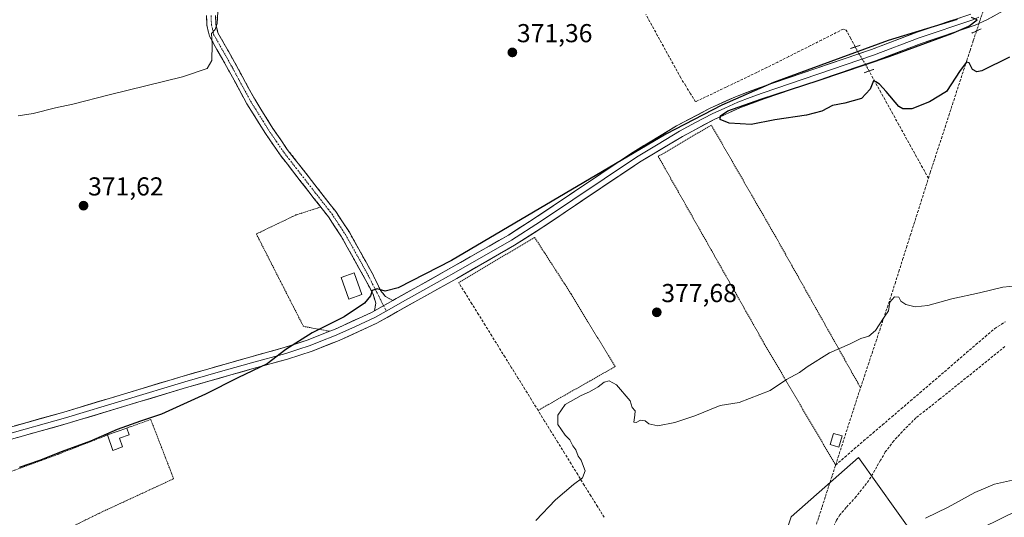
# Model space of a CAD drawing. Units: metres. Extents: x 625210 to 628683, y 4690228 to 4692603.
# Drawn here: x 626838 to 627218, y 4690851 to 4691043 of the extents above; entities that cross this region are included whole.
import ezdxf
from ezdxf.enums import TextEntityAlignment as Align

# ---------------------------------------------------------------- set-up
doc = ezdxf.new("R2010")
doc.units = ezdxf.units.M
doc.header["$MEASUREMENT"] = 0
for name, pattern in [('TRAZO_Y_PUNTO', [1, 0.5, -0.25, 0, -0.25]), ('TRAZOS', [0.75, 0.5, -0.25]), ('TRAZOS2', [0.375, 0.25, -0.125]), ('TRAZOSX2', [1.5, 1, -0.5])]:
    doc.linetypes.add(name, pattern=pattern)
for name, color, linetype, lineweight in [('Alambrada', 19, 'TRAZOS', 0), ('Camino', 19, 'TRAZOSX2', 0), ('Camino Cxs', 19, 'Continuous', 0), ('Camino eje', 19, 'TRAZO_Y_PUNTO', 0), ('Carátula', 7, 'Continuous', 5), ('Corriente artificial lineal', 5, 'TRAZOSX2', 13), ('Corriente artificial lineal oculto', 135, 'TRAZO_Y_PUNTO', 13), ('Cultivos herbáceos CxS', 92, 'Continuous', 0), ('Curva de nivel maestra', 36, 'Continuous', 30), ('Curva de nivel normal', 36, 'Continuous', 0), ('Edificación', 1, 'Continuous', 13), ('Edificación Cxs', 1, 'Continuous', 13), ('Estanque', 2, 'Continuous', 0), ('Estanque Cxs', 2, 'Continuous', 0), ('Layer 0', 7, 'Continuous', 0), ('Puente lineal', 2, 'TRAZOS2', 0), ('Punto de cota en terreno', 7, 'Continuous', 0), ('Rótulo de punto de cota en terreno', 19, 'Continuous', 0), ('Senda', 19, 'TRAZOSX2', 0), ('Suelo desnudo CxS', 43, 'Continuous', 0)]:
    doc.layers.add(name, color=color, linetype=linetype, lineweight=lineweight)
doc.styles.add('Arial', font='txt', dxfattribs={"height": 0.2})

# ---------------------------------------------------------------- blocks, each defined once
blk = doc.blocks.new('*U150')
at = {"layer": 'Cultivos herbáceos CxS', "color": 92, "linetype": 'Continuous', "lineweight": 0}
blk.add_polyline3d([(627223.6597, 4690853.3669, 386.7978), (627188.7395, 4690836.2051, 386.5871), (627184.0561, 4690842.7801, 385.5257), (627162.0563, 4690873.6659, 383.2139), (627136.0281, 4690850.7923, 383.6408), (627130.9529, 4690835.5475, 384.3013), (627124.6021, 4690837.4501, 384.2591), (627113.8077, 4690833.0001, 384.4372), (627037.9937, 4690777.0833, 384.8187), (627027.5667, 4690784.6715, 383.9939), (627008.4317, 4690780.9643, 383.3888), (627001.4269, 4690779.6073, 383.3585), (626976.3817, 4690772.3413, 383.4921), (626911.9255, 4690734.4045, 382.8776), (626919.5081, 4690700.2615, 384.0595), (626872.1141, 4690669.9113, 383.6884), (626852.2083, 4690654.7375, 384.0045), (626859.7917, 4690639.5625, 385.1025), (626814.2927, 4690616.8005, 385.5231)], dxfattribs=at)
blk = doc.blocks.new('*U169')
at = {"layer": 'Curva de nivel normal', "color": 36, "linetype": 'Continuous', "lineweight": 0}
blk.add_polyline3d([(626914.86, 4691048.17, 370), (626914.44, 4691041.3, 370), (626913.69, 4691038.99, 370), (626912.35, 4691037.51, 370), (626912.6, 4691033.35, 370), (626912.43, 4691027.02, 370), (626910.62, 4691024.02, 370), (626901.08, 4691020.8, 370), (626872.78, 4691013.77, 370), (626858.83, 4691010.17, 370), (626852.09, 4691008.77, 370), (626843.49, 4691006.58, 370), (626837.74, 4691005.74, 370)], dxfattribs=at)
blk = doc.blocks.new('5PATER')
at = {"layer": 'Carátula', "linetype": 'Continuous', "lineweight": 5}
h = blk.add_hatch(color=250, dxfattribs=at)
edge = h.paths.add_edge_path()
edge.add_ellipse((0, 0.01), major_axis=(-1.33, -1.34), ratio=0.999422, start_angle=0, end_angle=360)

msp = doc.modelspace()

# ---------------------------------------------------------------- linework, layer by layer
at = {"layer": 'Alambrada', "color": 19, "linetype": 'TRAZOS', "lineweight": 0}
for points in [[(627162.81, 4690900.68, 381.34), (627130.11, 4690958.9, 377.24), (627125.82, 4690966.35, 376.79), (627105.23, 4691002.1, 375.13), (627084.73, 4690990.03, 375.32), (627105.16, 4690953.93, 377.07), (627125.67, 4690917.67, 379.21), (627149.19, 4690877.6, 381.8), (627153.19, 4690870.8, 382.41)], [(626954.48, 4690970.46, 373.5), (626944.89, 4690967.39, 373.21), (626929.62, 4690960.06, 372.92), (626947.78, 4690924.39, 374.35), (626957.94, 4690922.46, 375.22)], [(627038.35, 4690891.9, 378.29), (627068.09, 4690908.82, 377.63), (627051.07, 4690936.94, 376.33), (627037.03, 4690958.72, 376.07), (627007.73, 4690941.26, 375.8)], [(626794.87, 4690816.89, 376), (626842.03, 4690838.89, 375.82), (626869.87, 4690852.62, 375.58), (626897.71, 4690865.51, 375.73), (626888.87, 4690888.4, 374.85), (626879.58, 4690885.1, 374.85)], [(626872.23, 4690882.43, 374.72), (626852.98, 4690874.94, 374.93), (626794.69, 4690853.44, 375.06)]]:
    msp.add_polyline3d(points, dxfattribs=at)
at = {"layer": 'Camino', "color": 19, "linetype": 'TRAZOSX2', "lineweight": 0}
for points in [[(626975.22, 4690930.41), (626975.71, 4690933.34), (626974.68, 4690936.8), (626971.3, 4690943.22), (626962.53, 4690958.9), (626957.42, 4690966.68), (626954.48, 4690970.46), (626944.48, 4690983.29), (626938.76, 4690990.64), (626933.11, 4690998.89), (626928.35, 4691006.51), (626925.96, 4691010.32), (626919.31, 4691022.62), (626918.9, 4691023.37), (626914.4, 4691031.35), (626911.49, 4691036.49), (626910.57, 4691040.6), (626910.39, 4691044.39)], [(626913.88, 4691044.46), (626914.04, 4691041.06), (626914.79, 4691037.76), (626922, 4691024.99), (626928.98, 4691012.08), (626936.04, 4691000.8), (626941.58, 4690992.7), (626960.26, 4690968.71), (626965.52, 4690960.71), (626974.37, 4690944.89), (626977.58, 4690938.22), (626979.44, 4690935.9), (626982.31, 4690934.38)]]:
    msp.add_lwpolyline(points, dxfattribs=at)
at = {"layer": 'Camino Cxs', "color": 19, "linetype": 'Continuous', "lineweight": 0}
msp.add_lwpolyline([(626982.31, 4690934.38), (626975.22, 4690930.41)], dxfattribs=at)
msp.add_polyline3d([(626913.88, 4691044.46, 369.99), (626914.04, 4691041.06, 369.98), (626914.79, 4691037.76, 369.98), (626917.19, 4691033.5, 370.14), (626919.6, 4691029.25, 370.29), (626922, 4691024.99, 370.5), (626924.33, 4691020.69, 370.79), (626926.65, 4691016.38, 370.8), (626928.98, 4691012.08, 370.96), (626931.33, 4691008.32, 370.87), (626933.69, 4691004.56, 371.19), (626936.04, 4691000.8, 371.4), (626938.81, 4690996.75, 371.5), (626941.58, 4690992.7, 371.69), (626944.25, 4690989.27, 371.67), (626946.92, 4690985.85, 371.8), (626949.59, 4690982.42, 371.87), (626952.25, 4690978.99, 372.49), (626954.92, 4690975.56, 373.06), (626957.59, 4690972.14, 373.43), (626960.26, 4690968.71, 373.7), (626962.89, 4690964.71, 373.72), (626965.52, 4690960.71, 373.77), (626967.73, 4690956.76, 373.87), (626969.95, 4690952.8, 373.81), (626972.16, 4690948.85, 374.04), (626974.37, 4690944.89, 374.13), (626975.98, 4690941.56, 374.45), (626977.58, 4690938.22, 374.9), (626979.44, 4690935.9, 375.14), (626982.31, 4690934.38, 375.45), (626982.31, 4690934.38, 375.45), (626979.39, 4690932.75, 375.55), (626978.77, 4690932.4, 375.57), (626975.22, 4690930.41, 375.57), (626975.71, 4690933.34, 375.37), (626974.68, 4690936.8, 374.92), (626972.99, 4690940.01, 374.52), (626971.3, 4690943.22, 374.48), (626969.11, 4690947.14, 374.15), (626966.92, 4690951.06, 374.01), (626964.72, 4690954.98, 373.97), (626962.53, 4690958.9, 373.87), (626959.98, 4690962.79, 373.84), (626957.42, 4690966.68, 373.74), (626954.48, 4690970.46, 373.5), (626951.98, 4690973.67, 372.91), (626949.48, 4690976.88, 372.31), (626946.98, 4690980.08, 371.88), (626944.48, 4690983.29, 371.82), (626941.62, 4690986.97, 371.7), (626938.76, 4690990.64, 371.6), (626935.94, 4690994.77, 371.51), (626933.11, 4690998.89, 371.42), (626930.73, 4691002.7, 371.08), (626928.35, 4691006.51, 370.81), (626925.96, 4691010.32, 370.71), (626923.74, 4691014.42, 370.64), (626921.53, 4691018.52, 370.61), (626919.31, 4691022.62, 370.51), (626918.9, 4691023.37, 370.51), (626916.65, 4691027.36, 370.3), (626914.4, 4691031.35, 370.06), (626912.95, 4691033.92, 369.96), (626911.49, 4691036.49, 369.89), (626910.57, 4691040.6, 369.85), (626910.39, 4691044.39, 369.81)], dxfattribs=at)
at = {"layer": 'Camino eje', "color": 19, "linetype": 'TRAZO_Y_PUNTO', "lineweight": 0}
for points in [[(626912.14, 4691044.43), (626912.31, 4691040.83), (626912.68, 4691039.18), (626913.14, 4691037.13), (626914.6, 4691034.56), (626918.2, 4691028.17), (626920.12, 4691024.78), (626920.56, 4691023.98), (626927.47, 4691011.2), (626928.67, 4691009.3), (626932.2, 4691003.66), (626934.58, 4690999.85), (626937.35, 4690995.8), (626940.17, 4690991.67), (626952.37, 4690976), (626957.37, 4690969.59), (626958.84, 4690967.7), (626961.47, 4690963.7), (626964.03, 4690959.81), (626972.84, 4690944.06), (626974.44, 4690940.72), (626976.13, 4690937.51), (626978.72, 4690932.37)], [(626978.72, 4690932.37), (626979.76, 4690930.3)]]:
    msp.add_lwpolyline(points, dxfattribs=at)
at = {"layer": 'Corriente artificial lineal', "color": 5, "linetype": 'TRAZOSX2', "lineweight": 13}
for points in [[(627160.77, 4691032.31, 374.58), (627159.05, 4691035.52, 374.29), (627157.33, 4691038.74, 373.99), (627156.15, 4691039.17, 373.82), (627151.94, 4691037.05, 373.84), (627147.73, 4691034.93, 373.95), (627143.52, 4691032.81, 373.87), (627139.31, 4691030.7, 373.88), (627135.1, 4691028.58, 373.79), (627130.89, 4691026.46, 373.9), (627126.68, 4691024.34, 374.18), (627122.74, 4691022.45, 374.08), (627118.8, 4691020.55, 373.97), (627114.86, 4691018.66, 373.76), (627110.92, 4691016.77, 373.63), (627106.98, 4691014.88, 373.74), (627103.04, 4691012.98, 373.81), (627099.1, 4691011.09, 373.92), (627097.22, 4691014.17, 373.53), (627095.33, 4691017.26, 373.39), (627093.45, 4691020.34, 373.32), (627091.21, 4691024.41, 373.36), (627088.97, 4691028.48, 373.24), (627086.72, 4691032.55, 373.28), (627084.48, 4691036.63, 373.22), (627082.24, 4691040.7, 373.22), (627080, 4691044.77, 373.08)], [(627189.02, 4690981.55, 377.24), (627189.7, 4690983.7, 377.14), (627191.13, 4690988.1, 377), (627192.57, 4690992.5, 376.54), (627194, 4690996.9, 376.36), (627195.43, 4691001.3, 376.24), (627196.87, 4691005.71, 376.03), (627198.3, 4691010.11, 375.8), (627199.73, 4691014.51, 375.6), (627201.17, 4691018.91, 375.4), (627202.6, 4691023.31, 374.85), (627203.84, 4691027.1, 374.71), (627205.09, 4691030.89, 374.73), (627206.33, 4691034.67, 374.81), (627207.58, 4691038.46, 374.77)], [(627189.02, 4690981.55, 377.24), (627186.73, 4690985.69, 377.06), (627184.44, 4690989.84, 376.76), (627182.15, 4690993.98, 376.53), (627179.86, 4690998.13, 376.22), (627177.57, 4691002.27, 375.88), (627175.28, 4691006.42, 375.38), (627172.99, 4691010.56, 375.23), (627170.7, 4691014.71, 375.18), (627168.41, 4691018.85, 374.8), (627166.12, 4691023, 374.79)], [(627153.18, 4690870.8, 382.41), (627154.56, 4690875.07, 382.26), (627155.94, 4690879.34, 382.14), (627157.31, 4690883.61, 381.81), (627158.69, 4690887.88, 381.59), (627160.07, 4690892.14, 381.6), (627161.44, 4690896.41, 381.61), (627162.82, 4690900.68, 381.34), (627164.3, 4690905.12, 381.06), (627165.78, 4690909.57, 380.91), (627167.25, 4690914.01, 380.5), (627168.73, 4690918.45, 380.27), (627170.21, 4690922.89, 380.13), (627171.69, 4690927.34, 379.97), (627173.16, 4690931.78, 379.85), (627174.64, 4690936.22, 379.7), (627176.12, 4690940.87, 379.4), (627177.59, 4690945.52, 379.08), (627179.07, 4690950.16, 378.81), (627180.54, 4690954.81, 378.63), (627182.02, 4690959.46, 378.45), (627183.42, 4690963.88, 378.17), (627184.82, 4690968.29, 378.03), (627186.22, 4690972.71, 377.84), (627187.62, 4690977.13, 377.47), (627189.02, 4690981.55, 377.24)], [(627063.87, 4690850.62, 380.84), (627061.32, 4690854.75, 380.67), (627058.76, 4690858.87, 380.28), (627056.21, 4690863, 380.07), (627053.66, 4690867.13, 379.85), (627051.11, 4690871.26, 379.68), (627048.56, 4690875.39, 379.44), (627046.01, 4690879.52, 379.06), (627043.45, 4690883.65, 378.87), (627040.9, 4690887.78, 378.49), (627038.35, 4690891.91, 378.29), (627035.8, 4690896.02, 377.44), (627033.25, 4690900.14, 377.13), (627030.7, 4690904.25, 376.95), (627028.15, 4690908.36, 376.84), (627025.6, 4690912.47, 376.71), (627023.05, 4690916.59, 376.53), (627020.49, 4690920.7, 376.4), (627017.94, 4690924.81, 376.18), (627015.39, 4690928.92, 376.02), (627012.84, 4690933.04, 375.79), (627010.29, 4690937.15, 375.53), (627007.74, 4690941.26, 375.8)], [(627153.18, 4690870.8, 382.41), (627156.8, 4690873.91, 382.4), (627160.41, 4690877.01, 382.43), (627164.02, 4690880.11, 382.53), (627167.63, 4690883.21, 382.59), (627171.25, 4690886.31, 382.57), (627174.86, 4690889.41, 382.47), (627178.47, 4690892.51, 382.23), (627182.09, 4690895.61, 382.11), (627185.7, 4690898.71, 382.13), (627189.31, 4690901.81, 381.98), (627192.92, 4690904.91, 381.83), (627196.54, 4690908.02, 381.64), (627200.15, 4690911.12, 381.58), (627203.76, 4690914.22, 381.5), (627207.37, 4690917.32, 381.37), (627210.99, 4690920.42, 381.34), (627214.6, 4690923.52, 381.26), (627218.7, 4690926.14, 381.3)], [(627145.15, 4690842.22, 384.39), (627145.37, 4690846.58, 384.1), (627146.67, 4690850.62, 383.85), (627147.97, 4690854.65, 383.46), (627149.28, 4690858.69, 382.97), (627150.58, 4690862.73, 382.93), (627151.88, 4690866.77, 382.65), (627153.18, 4690870.8, 382.41)]]:
    msp.add_polyline3d(points, dxfattribs=at)
at = {"layer": 'Corriente artificial lineal oculto', "color": 135, "linetype": 'TRAZO_Y_PUNTO', "lineweight": 13}
for points in [[(627207.58, 4691038.46, 374.77), (627208.79, 4691042.15, 374.86), (627210.01, 4691045.85, 374.59), (627211.22, 4691049.54, 374.15)], [(627160.77, 4691032.31, 374.58), (627162.19, 4691029.66, 374.93), (627164.67, 4691025.62, 374.95), (627166.12, 4691023, 374.79)]]:
    msp.add_polyline3d(points, dxfattribs=at)
at = {"layer": 'Cultivos herbáceos CxS', "color": 92, "linetype": 'Continuous', "lineweight": 0}
for points in [[(627188.74, 4690836.21, 386.59), (627184.06, 4690842.78, 385.53), (627162.06, 4690873.67, 383.21), (627136.03, 4690850.79, 383.64), (627130.95, 4690835.55, 384.3), (627124.6, 4690837.45, 384.26), (627113.81, 4690833, 384.44), (627037.99, 4690777.08, 384.82), (627027.57, 4690784.67, 383.99), (627008.43, 4690780.96, 383.39), (627001.43, 4690779.61, 383.36), (626976.38, 4690772.34, 383.49), (626911.93, 4690734.4, 382.88), (626919.51, 4690700.26, 384.06), (626872.11, 4690669.91, 383.69), (626852.21, 4690654.74, 384), (626859.79, 4690639.56, 385.1)], [(627188.74, 4690836.21, 386.59), (627184.06, 4690842.78, 385.53), (627162.06, 4690873.67, 383.21), (627136.03, 4690850.79, 383.64), (627130.95, 4690835.55, 384.3), (627124.6, 4690837.45, 384.26), (627113.81, 4690833, 384.44), (627037.99, 4690777.08, 384.82), (627027.57, 4690784.67, 383.99), (627008.43, 4690780.96, 383.39), (627001.43, 4690779.61, 383.36), (626976.38, 4690772.34, 383.49), (626911.93, 4690734.4, 382.88), (626919.51, 4690700.26, 384.06), (626872.11, 4690669.91, 383.69), (626852.21, 4690654.74, 384), (626859.79, 4690639.56, 385.1)], [(627130.95, 4690835.55, 384.3), (627136.03, 4690850.79, 383.64), (627162.06, 4690873.67, 383.21), (627184.06, 4690842.78, 385.53)], [(627269.38, 4690870.53, 386.2), (627231.91, 4690857.82, 386.79), (627223.66, 4690853.37, 386.8), (627188.74, 4690836.21, 386.59)]]:
    msp.add_polyline3d(points, dxfattribs=at)
at = {"layer": 'Curva de nivel maestra', "color": 36, "linetype": 'Continuous', "lineweight": 30}
for points in [[(627200.15, 4691042.91, 375), (627173.46, 4691034.81, 375), (627129.19, 4691018.5, 375), (627109.26, 4691009.75, 375), (627087.63, 4690998.62, 375), (627004.92, 4690949.87, 375), (626984.39, 4690939.27, 375), (626979.4, 4690938, 375), (626976.23, 4690938.86, 375), (626974.28, 4690938.28, 375), (626973.7, 4690936.12, 375), (626971.38, 4690933.36, 375), (626963.54, 4690928.03, 375), (626951.16, 4690921.87, 375), (626940.95, 4690915.4, 375), (626933.82, 4690909.94, 375), (626922.5, 4690904.46, 375), (626909.95, 4690898.2, 375), (626892.96, 4690890.49, 375), (626884.96, 4690887.79, 375), (626875.96, 4690884.58, 375), (626865.63, 4690880.06, 375), (626854.63, 4690876.02, 375), (626845.96, 4690872.61, 375), (626838.02, 4690869.82, 375)], [(627220.26, 4691028.32, 375), (627209.6, 4691023.03, 375), (627207.76, 4691022.65, 375), (627206.04, 4691023.58, 375), (627204.68, 4691026.1, 375), (627203.7, 4691026.37, 375), (627201.26, 4691023.13, 375), (627195.93, 4691015.02, 375), (627189.41, 4691011.09, 375), (627182.63, 4691008.35, 375), (627179.09, 4691008.36, 375), (627177.54, 4691009.33, 375), (627172.67, 4691015.1, 375), (627170.18, 4691017.93, 375), (627168.73, 4691018.84, 375), (627167.87, 4691019.22, 375), (627166.58, 4691016.04, 375), (627163.13, 4691012.39, 375), (627156.76, 4691010.55, 375), (627151.97, 4691009.73, 375), (627147.93, 4691007.52, 375), (627141.99, 4691005.94, 375), (627129.78, 4691004.2, 375), (627120.54, 4691002.29, 375), (627112.14, 4691002.86, 375), (627108.68, 4691004.23, 375), (627108.74, 4691005.73, 375), (627111.58, 4691007.65, 375), (627124.39, 4691012.16, 375), (627146.83, 4691019.44, 375), (627173.91, 4691028.64, 375), (627198.05, 4691037.42, 375), (627204.6, 4691040.34, 375), (627207.81, 4691042.73, 375), (627205.68, 4691043.6, 375)]]:
    msp.add_polyline3d(points, dxfattribs=at)
at = {"layer": 'Curva de nivel normal', "color": 36, "linetype": 'Continuous', "lineweight": 0}
for points in [[(627225.78, 4690940.22, 380), (627217.71, 4690939.48, 380), (627208.72, 4690937.36, 380), (627198.1, 4690935, 380), (627188.79, 4690932.39, 380), (627183.9, 4690931.98, 380), (627180.29, 4690932.77, 380), (627178.36, 4690934.14, 380), (627177.62, 4690935.71, 380), (627175.9, 4690935.74, 380), (627174.17, 4690933.71, 380), (627173.63, 4690930.42, 380), (627171.66, 4690927.58, 380), (627168.54, 4690922.82, 380), (627166.07, 4690920.63, 380), (627162.88, 4690919.7, 380), (627158.5, 4690917.47, 380), (627150.87, 4690914.2, 380), (627142.26, 4690908.72, 380), (627139.26, 4690906.54, 380), (627134.26, 4690903.8, 380), (627127.93, 4690899.63, 380), (627115.94, 4690894.91, 380), (627108.61, 4690893.75, 380), (627098.81, 4690889.88, 380), (627091.09, 4690887.3, 380), (627084.6, 4690886, 380), (627081.11, 4690886.78, 380), (627079.73, 4690887.91, 380), (627077.94, 4690888.18, 380), (627076.16, 4690887.26, 380), (627075.28, 4690887.38, 380), (627075.76, 4690890.03, 380), (627075.77, 4690891.79, 380), (627074.7, 4690893.1, 380), (627073.9, 4690895.66, 380), (627068.68, 4690901.76, 380), (627065.74, 4690903.34, 380), (627063.87, 4690902.85, 380), (627061.61, 4690901.08, 380), (627058.27, 4690899.14, 380), (627054.94, 4690897.73, 380), (627048.86, 4690894.17, 380), (627045.94, 4690890.03, 380), (627045.97, 4690886.47, 380), (627048.83, 4690882.36, 380), (627050.64, 4690880.59, 380), (627051.74, 4690878.17, 380), (627052.95, 4690876.71, 380), (627053.85, 4690874.28, 380), (627054.99, 4690872.74, 380), (627055.84, 4690870.27, 380), (627056.56, 4690868.56, 380), (627055.56, 4690865.83, 380), (627052.02, 4690863.27, 380), (627045.14, 4690857.36, 380), (627037.52, 4690849.36, 380)], [(627187.88, 4690850.24, 385), (627196.6, 4690854.57, 385), (627206.93, 4690860.24, 385), (627214.52, 4690863.48, 385), (627222.61, 4690865.27, 385)]]:
    msp.add_polyline3d(points, dxfattribs=at)
at = {"layer": 'Edificación', "color": 1, "linetype": 'Continuous', "lineweight": 13}
for points in [[(626970.35, 4690936.71, 374.46), (626965.3, 4690934.92, 374.09), (626962.31, 4690943.26, 373.95), (626967.37, 4690945.05, 374.18), (626970.35, 4690936.71, 374.46)], [(626877.98, 4690877.83, 375.3), (626874.17, 4690876.44, 375.28), (626872.23, 4690882.43, 374.72), (626879.58, 4690885.1, 374.85), (626880.53, 4690882.49, 375.21), (626876.78, 4690881.13, 375.18), (626877.98, 4690877.83, 375.3)]]:
    msp.add_polyline3d(points, dxfattribs=at)
at = {"layer": 'Edificación Cxs', "color": 1, "linetype": 'Continuous', "lineweight": 13}
for points in [[(626970.35, 4690936.71, 374.46), (626965.3, 4690934.92, 374.09), (626962.31, 4690943.26, 373.95), (626967.37, 4690945.05, 374.18), (626970.35, 4690936.71, 374.46)], [(626877.98, 4690877.83, 375.3), (626874.17, 4690876.44, 375.28), (626872.23, 4690882.43, 374.72), (626879.58, 4690885.1, 374.85), (626880.53, 4690882.49, 375.21), (626876.78, 4690881.13, 375.18), (626877.98, 4690877.83, 375.3)]]:
    msp.add_polyline3d(points, close=True, dxfattribs=at)
at = {"layer": 'Estanque', "color": 2, "linetype": 'Continuous', "lineweight": 0}
msp.add_polyline3d([(627154.39, 4690877.75, 382.16), (627151.1, 4690878.77, 381.89), (627152.42, 4690883.05, 381.52), (627155.72, 4690882.04, 381.85), (627154.39, 4690877.75, 382.16)], dxfattribs=at)
at = {"layer": 'Estanque Cxs', "color": 2, "linetype": 'Continuous', "lineweight": 0}
msp.add_polyline3d([(627155.72, 4690882.04, 381.85), (627154.39, 4690877.75, 382.16), (627151.1, 4690878.77, 381.89), (627152.42, 4690883.05, 381.52), (627155.72, 4690882.04, 381.85)], close=True, dxfattribs=at)
at = {"layer": 'Layer 0', "linetype": 'Continuous', "lineweight": 0}
for points in [[(627218.16, 4691046.38), (627211.62, 4691042.7), (627207.06, 4691040.66), (627186.16, 4691033.68), (627168.64, 4691026.98), (627125.65, 4691012.29), (627116.28, 4691008.81), (627106.52, 4691004.34), (627094.12, 4690997.76), (627077.53, 4690987.78), (627040.53, 4690962.94), (627029.3, 4690955.7), (627007.01, 4690942.92), (626991.98, 4690934.5), (626976.11, 4690925.6), (626961.65, 4690918.97), (626951.16, 4690914.77), (626941.64, 4690911.72), (626928.39, 4690908.07), (626902.67, 4690900.72), (626856.6, 4690886.84), (626809, 4690873.42)], [(627208.5, 4691043.84), (627206.22, 4691042.82), (627185.39, 4691035.86), (627167.86, 4691029.16), (627124.88, 4691014.47), (627120.19, 4691012.73), (627115.4, 4691010.95), (627110.38, 4691008.65), (627105.5, 4691006.41), (627099.18, 4691003.06), (627092.98, 4690999.77), (627084.69, 4690994.78), (627076.29, 4690989.73), (627039.26, 4690964.88), (627028.1, 4690957.68), (627005.86, 4690944.93), (626999.46, 4690941.34), (626987.15, 4690934.44), (626979.76, 4690930.3)], [(626982.31, 4690934.38), (626991.9, 4690939.75), (627004.71, 4690946.93), (627026.89, 4690959.65), (627037.99, 4690966.81), (627075.04, 4690991.68), (627091.84, 4691001.78), (627104.48, 4691008.48), (627114.51, 4691013.08), (627124.1, 4691016.65), (627167.07, 4691031.33), (627184.61, 4691038.04), (627205.38, 4691044.98)], [(626982.31, 4690934.38), (626975.22, 4690930.41)], [(626807.76, 4690877.88), (626855.31, 4690891.28), (626901.37, 4690905.16), (626927.14, 4690912.52), (626940.32, 4690916.15), (626949.59, 4690919.13), (626957.94, 4690922.46), (626959.83, 4690923.22), (626974.01, 4690929.73), (626975.22, 4690930.41)], [(626979.76, 4690930.3), (626975.36, 4690927.84), (626967.83, 4690924.35), (626960.74, 4690921.1), (626959.8, 4690920.72), (626954.55, 4690918.62), (626950.38, 4690916.95), (626945.62, 4690915.43), (626940.98, 4690913.94), (626927.77, 4690910.3), (626914.91, 4690906.62), (626902.02, 4690902.94), (626855.96, 4690889.06), (626832.16, 4690882.35)]]:
    msp.add_lwpolyline(points, dxfattribs=at)
for points in [[(626836.29, 4690885.92, 374.21), (626841.05, 4690887.26, 373.91), (626845.8, 4690888.6, 374.35), (626850.56, 4690889.94, 374.29), (626855.31, 4690891.28, 374.16), (626859.92, 4690892.67, 374), (626864.52, 4690894.06, 374.06), (626869.13, 4690895.44, 374.16), (626873.73, 4690896.83, 374.02), (626878.34, 4690898.22, 374.04), (626882.95, 4690899.61, 374.3), (626887.55, 4690901, 374.14), (626892.16, 4690902.38, 374.01), (626896.76, 4690903.77, 374.14), (626901.37, 4690905.16, 374.33), (626905.67, 4690906.39, 374.11), (626909.96, 4690907.61, 374.17), (626914.26, 4690908.84, 374.37), (626918.55, 4690910.07, 374.32), (626922.85, 4690911.29, 374.14), (626927.14, 4690912.52, 374.03), (626931.53, 4690913.73, 374.23), (626935.93, 4690914.94, 374.51), (626940.32, 4690916.15, 374.52), (626944.96, 4690917.64, 374.82), (626949.59, 4690919.13, 375.1), (626953.77, 4690920.8, 375.17), (626957.94, 4690922.46, 375.22), (626959.83, 4690923.22, 375.36), (626963.38, 4690924.85, 375.27), (626966.92, 4690926.48, 375.24), (626970.47, 4690928.1, 375.56), (626974.01, 4690929.73, 375.58), (626975.22, 4690930.41, 375.57), (626978.77, 4690932.4, 375.57), (626979.39, 4690932.75, 375.57), (626982.31, 4690934.38, 375.44), (626983.56, 4690935.08, 375.38), (626987.73, 4690937.42, 375.45), (626991.9, 4690939.75, 375.22), (626996.17, 4690942.14, 375.2), (627000.44, 4690944.54, 375.34), (627004.71, 4690946.93, 375.37), (627008.41, 4690949.05, 375.58), (627012.1, 4690951.17, 375.51), (627015.8, 4690953.29, 375.64), (627019.5, 4690955.41, 375.44), (627023.19, 4690957.53, 375.51), (627026.89, 4690959.65, 375.51), (627030.59, 4690962.04, 375.2), (627034.29, 4690964.42, 375.12), (627037.99, 4690966.81, 375.09), (627042.11, 4690969.57, 375.04), (627046.22, 4690972.34, 374.96), (627050.34, 4690975.1, 374.81), (627054.46, 4690977.86, 374.79), (627058.57, 4690980.63, 374.72), (627062.69, 4690983.39, 374.76), (627066.81, 4690986.15, 374.75), (627070.92, 4690988.92, 374.92), (627075.04, 4690991.68, 374.68), (627079.24, 4690994.21, 374.8), (627083.44, 4690996.73, 374.66), (627087.64, 4690999.26, 374.8), (627091.84, 4691001.78, 374.61), (627096.05, 4691004.01, 374.87), (627100.27, 4691006.25, 374.69), (627104.48, 4691008.48, 374.8), (627107.82, 4691010.01, 374.7), (627111.17, 4691011.55, 374.65), (627114.51, 4691013.08, 374.7), (627117.71, 4691014.27, 374.74), (627120.9, 4691015.46, 374.75), (627124.1, 4691016.65, 374.66), (627128.4, 4691018.12, 374.65), (627132.69, 4691019.59, 374.8), (627136.99, 4691021.05, 374.75), (627141.29, 4691022.52, 374.72), (627145.59, 4691023.99, 374.87), (627149.88, 4691025.46, 374.78), (627154.18, 4691026.93, 374.64), (627158.48, 4691028.39, 374.72), (627162.77, 4691029.86, 374.92), (627167.07, 4691031.33, 374.89), (627171.46, 4691033.01, 374.85), (627175.84, 4691034.69, 374.93), (627180.23, 4691036.36, 374.81), (627184.61, 4691038.04, 374.79), (627188.76, 4691039.43, 374.81), (627192.92, 4691040.82, 374.7), (627197.07, 4691042.2, 374.58), (627201.23, 4691043.59, 374.61)], [(627214.89, 4691044.54, 374.69), (627211.62, 4691042.7, 374.87), (627207.06, 4691040.66, 374.83), (627202.88, 4691039.26, 374.9), (627198.7, 4691037.87, 374.96), (627194.52, 4691036.47, 374.82), (627190.34, 4691035.08, 374.77), (627186.16, 4691033.68, 374.93), (627181.78, 4691032.01, 374.87), (627177.4, 4691030.33, 374.8), (627173.02, 4691028.66, 374.94), (627168.64, 4691026.98, 374.98), (627164.34, 4691025.51, 374.94), (627160.04, 4691024.04, 374.91), (627155.74, 4691022.57, 374.95), (627151.44, 4691021.1, 374.82), (627147.15, 4691019.64, 374.76), (627142.85, 4691018.17, 374.87), (627138.55, 4691016.7, 374.9), (627134.25, 4691015.23, 374.88), (627129.95, 4691013.76, 374.87), (627125.65, 4691012.29, 374.92), (627120.97, 4691010.55, 374.91), (627116.28, 4691008.81, 374.84), (627113.03, 4691007.32, 374.93), (627109.77, 4691005.83, 374.97), (627106.52, 4691004.34, 375.06), (627102.39, 4691002.15, 375.1), (627098.25, 4690999.95, 375.16), (627094.12, 4690997.76, 375.17), (627089.97, 4690995.27, 375.2), (627085.83, 4690992.77, 375.25), (627081.68, 4690990.28, 375.3), (627077.53, 4690987.78, 375.3), (627073.42, 4690985.02, 375.25), (627069.31, 4690982.26, 375.26), (627065.2, 4690979.5, 375.2), (627061.09, 4690976.74, 375.33), (627056.97, 4690973.98, 375.3), (627052.86, 4690971.22, 375.28), (627048.75, 4690968.46, 375.32), (627044.64, 4690965.7, 375.31), (627040.53, 4690962.94, 375.38), (627036.79, 4690960.53, 375.88), (627033.04, 4690958.11, 375.99), (627029.3, 4690955.7, 376.11), (627025.59, 4690953.57, 376.26), (627021.87, 4690951.44, 376.29), (627018.16, 4690949.31, 376.26), (627014.44, 4690947.18, 376.27), (627010.73, 4690945.05, 376.19), (627007.01, 4690942.92, 375.96), (627003.25, 4690940.82, 375.7), (626999.5, 4690938.71, 375.62), (626995.74, 4690936.61, 375.6), (626991.98, 4690934.5, 375.51), (626988.01, 4690932.28, 375.6), (626984.05, 4690930.05, 375.64), (626980.08, 4690927.83, 375.73), (626976.11, 4690925.6, 375.77), (626972.5, 4690923.94, 375.76), (626968.88, 4690922.29, 375.67), (626965.27, 4690920.63, 375.57), (626961.65, 4690918.97, 375.54), (626958.15, 4690917.57, 375.52), (626954.66, 4690916.17, 375.47), (626951.16, 4690914.77, 375.41), (626946.4, 4690913.25, 375.26), (626941.64, 4690911.72, 375.2), (626937.22, 4690910.5, 375.12), (626932.81, 4690909.29, 374.89), (626928.39, 4690908.07, 374.89), (626924.1, 4690906.85, 374.9), (626919.82, 4690905.62, 374.71), (626915.53, 4690904.4, 374.49), (626911.24, 4690903.17, 374.7), (626906.96, 4690901.95, 374.62), (626902.67, 4690900.72, 374.45), (626898.06, 4690899.33, 374.48), (626893.46, 4690897.94, 374.63), (626888.85, 4690896.56, 374.46), (626884.24, 4690895.17, 374.4), (626879.64, 4690893.78, 374.55), (626875.03, 4690892.39, 374.55), (626870.42, 4690891, 374.4), (626865.81, 4690889.62, 374.32), (626861.21, 4690888.23, 374.67), (626856.6, 4690886.84, 374.57), (626851.84, 4690885.5, 374.44), (626847.08, 4690884.16, 374.61), (626842.32, 4690882.81, 374.59), (626837.56, 4690881.47, 374.51)]]:
    msp.add_polyline3d(points, dxfattribs=at)
at = {"layer": 'Puente lineal', "color": 2, "linetype": 'TRAZOS2', "lineweight": 0}
for points in [[(627209.4, 4691039.28, 374.74), (627207.58, 4691038.46, 374.77), (627205.75, 4691037.64, 374.82)], [(627158.88, 4691031.66, 374.54), (627162.66, 4691032.95, 374.58)], [(627168.01, 4691023.64, 374.68), (627164.23, 4691022.35, 374.81)]]:
    msp.add_polyline3d(points, dxfattribs=at)
at = {"layer": 'Senda', "color": 19, "linetype": 'TRAZOSX2', "lineweight": 0}
msp.add_lwpolyline([(627218.56, 4690916.57), (627193.48, 4690896.33), (627184.2, 4690889.03), (627179.99, 4690884.82), (627175.62, 4690880.14), (627172.37, 4690875.85), (627170.54, 4690872.68), (627166.02, 4690864.82), (627161.1, 4690858.63), (627157.29, 4690854.42), (627154.83, 4690851.57), (627153.51, 4690849.52), (627152.56, 4690847.28), (627152, 4690844.91), (627151.85, 4690842.49), (627152.11, 4690840.07), (627152.77, 4690837.73), (627153.82, 4690835.53), (627155.22, 4690833.55), (627160.7, 4690824.66), (627167.51, 4690814.32)], dxfattribs=at)
at = {"layer": 'Suelo desnudo CxS', "color": 43, "linetype": 'Continuous', "lineweight": 0}
for points in [[(626814.29, 4690616.8, 385.52), (626859.79, 4690639.56, 385.1), (626893.79, 4690655.98, 386.22), (626932.18, 4690684.97, 386.25), (626968.23, 4690700.64, 386.51), (626991.74, 4690721.02, 386.75), (627055.21, 4690760.2, 386.93), (627082.63, 4690777.44, 387.22), (627124.17, 4690800.94, 386.86), (627147.67, 4690817.4, 386.58), (627188.74, 4690836.21, 386.59), (627223.66, 4690853.37, 386.8), (627231.91, 4690857.82, 386.79), (627269.38, 4690870.53, 386.2), (627317.72, 4690883.22, 387.68), (627392.85, 4690898.72, 387.07), (627459.55, 4690915.35, 387.25), (627490.11, 4690923.19, 386.76), (627512.83, 4690920.84, 386.58), (627538.69, 4690911.43, 387.22)], [(627269.38, 4690870.53, 386.2), (627231.91, 4690857.82, 386.79), (627223.66, 4690853.37, 386.8), (627188.74, 4690836.21, 386.59)]]:
    msp.add_polyline3d(points, dxfattribs=at)

# ---------------------------------------------------------------- block references
at = {"layer": 'Cultivos herbáceos CxS', "color": 92, "linetype": 'Continuous', "lineweight": 0}
msp.add_blockref('*U150', (0, 0), dxfattribs=at)
at = {"layer": 'Curva de nivel normal', "color": 36, "linetype": 'Continuous', "lineweight": 0}
msp.add_blockref('*U169', (0, 0), dxfattribs=at)
at = {"layer": 'Punto de cota en terreno', "linetype": 'Continuous', "lineweight": 0}
for p in [(627028.43, 4691030.17, 371.36), (626862.92, 4690970.98, 371.62), (627084.17, 4690929.79, 377.68)]:
    msp.add_blockref('5PATER', p, dxfattribs=at)

# ---------------------------------------------------------------- texts
at = {"layer": 'Rótulo de punto de cota en terreno', "color": 19, "linetype": 'Continuous', "lineweight": 0, "style": 'Arial'}
for s, p in [('371,36', (627030.19, 4691031.93)), ('371,62', (626864.68, 4690972.74)), ('377,68', (627085.93, 4690931.55))]:
    msp.add_text(s, height=7, dxfattribs=at).set_placement(p, align=Align.BOTTOM_LEFT)

doc.saveas('drawing.dxf')
